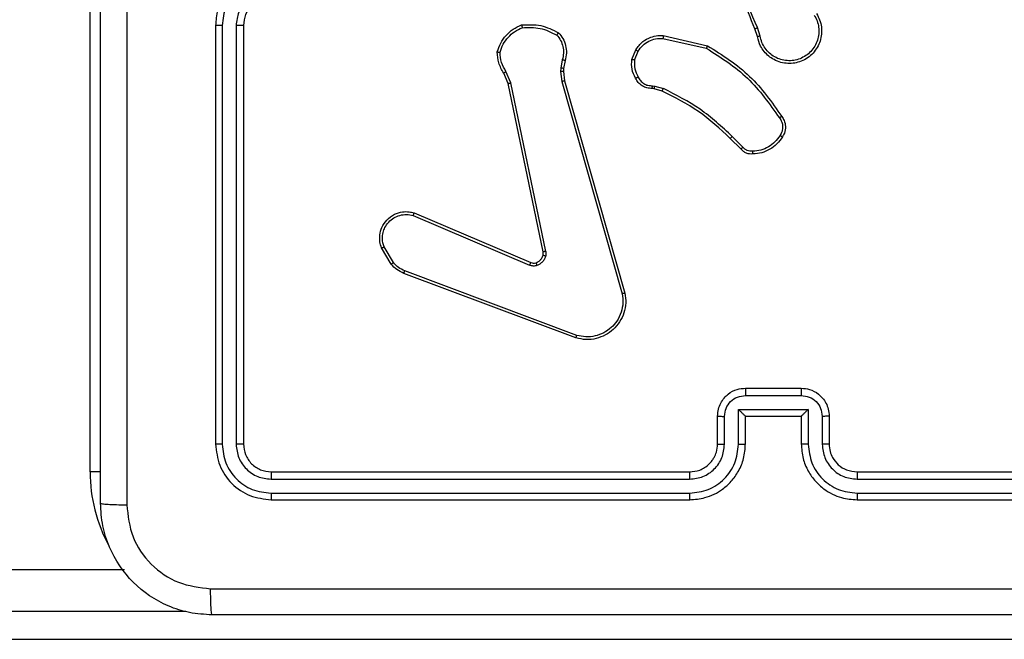
# Model space of a CAD drawing. Units: millimetres. Extents: x -4534 to 379802, y -3372 to 6410.
# Drawn here: x 401 to 472, y 2793 to 2837 of the extents above; entities that cross this region are included whole.
import ezdxf

# ---------------------------------------------------------------- set-up
doc = ezdxf.new("R2010")
doc.units = ezdxf.units.MM
doc.layers.add('Toestel 2D', color=7, linetype='Continuous', lineweight=20)

# ---------------------------------------------------------------- blocks, each defined once
blk = doc.blocks.new('1503')
at = {"color": 7, "linetype": 'Continuous', "lineweight": 25}
for p, q in [((1073.5195, 756.2848), (1073.5195, 759.7848)), ((1074.4195, 759.4848), (1074.4195, 756.4848)), ((1074.467, 759.4844), (1074.4669, 756.4825)), ((1074.567, 759.4844), (1074.567, 756.4825)), ((1074.6195, 759.4848), (1074.6195, 756.4848)), ((1078.305, 759.4046), (1078.2871, 759.4602)), ((1078.3246, 759.4078), (1078.3051, 759.4688)), ((1077.6281, 759.392), (1077.9387, 759.3213)), ((1077.6299, 759.4121), (1077.9472, 759.3396)), ((1077.4046, 759.2404), (1077.4323, 759.3101)), ((1076.9062, 759.2384), (1076.8953, 759.1777)), ((1077.4241, 759.2365), (1077.4492, 759.2996)), ((1076.8953, 759.1777), (1076.8943, 759.1553)), ((1076.9157, 759.1771), (1076.9147, 759.1546)), ((1076.9256, 759.2325), (1076.9157, 759.1771)), ((1076.5173, 759.0682), (1076.4858, 759.143)), ((1076.5364, 759.0721), (1076.5019, 759.154)), ((1076.8943, 759.1553), (1076.9029, 759.082)), ((1076.9147, 759.1546), (1076.9225, 759.0878)), ((1076.7682, 757.8616), (1076.5173, 759.0682)), ((1076.7873, 757.8651), (1076.5364, 759.0721)), ((1076.9029, 759.082), (1077.3357, 757.561)), ((1076.9225, 759.0878), (1077.3554, 757.5664)), ((1077.5659, 759.0306), (1077.5515, 759.0326)), ((1077.5522, 759.0524), (1077.5685, 759.0501)), ((1077.6228, 759.0142), (1077.5659, 759.0306)), ((1077.5685, 759.0501), (1077.6308, 759.0322)), ((1078.1867, 758.5993), (1078.1109, 758.675)), ((1078.2017, 758.6121), (1078.1251, 758.6888)), ((1075.8356, 758.122), (1076.6716, 757.7657)), ((1075.8431, 758.1413), (1076.6799, 757.7847)), ((1075.6945, 757.7854), (1075.6277, 757.8969)), ((1075.6795, 757.7735), (1075.61, 757.8898)), ((1077.0037, 757.2448), (1075.7702, 757.7076)), ((1077.0097, 757.263), (1075.7766, 757.7257)), ((1078.2195, 756.8848), (1078.6195, 756.8848)), ((1078.2194, 756.8328), (1078.6197, 756.8328)), ((1078.1694, 756.7327), (1078.6697, 756.7327)), ((1078.1694, 756.4825), (1078.1694, 756.7327)), ((1078.6697, 756.7327), (1078.6697, 756.4825)), ((1078.0195, 756.4848), (1078.0195, 756.6848)), ((1078.0693, 756.4825), (1078.0693, 756.6827)), ((1078.2195, 756.4848), (1078.2195, 756.6848)), ((1078.2195, 756.6848), (1078.2195, 756.6848)), ((1078.2195, 756.6848), (1078.6195, 756.6848)), ((1078.6195, 756.6848), (1078.6195, 756.4848)), ((1078.6195, 756.6848), (1078.6196, 756.6848)), ((1078.7698, 756.6827), (1078.7698, 756.4825)), ((1078.8195, 756.6848), (1078.8195, 756.4848)), ((1074.8195, 756.2848), (1077.8195, 756.2848)), ((1079.0195, 756.2848), (1082.0195, 756.2848)), ((1074.8172, 756.2323), (1077.8191, 756.2323)), ((1079.0199, 756.2324), (1082.0219, 756.2323)), ((1074.8172, 756.1322), (1077.8191, 756.1323)), ((1079.0199, 756.1323), (1082.0219, 756.1322)), ((1074.8195, 756.0848), (1077.8195, 756.0848)), ((1079.0195, 756.0848), (1082.0195, 756.0848)), ((1035.8492, 755.5848), (1073.7676, 755.5848)), ((1035.8342, 755.0848), (1080.2145, 755.0848))]:
    blk.add_line(p, q, dxfattribs=at)
at = {"color": 8, "linetype": 'Continuous', "lineweight": 25}
for p, q in [((1073.5954, 756.2848), (1073.5195, 756.2848)), ((1074.2055, 755.2848), (1035.8342, 755.2848))]:
    blk.add_line(p, q, dxfattribs=at)
at = {"color": 7, "linetype": 'Continuous', "lineweight": 25}
blk.add_arc((1074.8195, 759.4848), 0.2, 89.99994, 179.99664, dxfattribs=at)
at = {"color": 8, "linetype": 'Continuous', "lineweight": 25}
blk.add_arc((1074.6195, 756.2848), 1.1, 180, 208.74555, dxfattribs=at)
at = {"color": 7, "linetype": 'Continuous', "lineweight": 25}
for points, knots in [([(1073.5945, 756.0598), (1073.5945, 756.9538), (1073.5945, 758.742), (1073.5945, 761.4276), (1073.5945, 763.2159), (1073.5945, 764.1098)], [0, 0, 0, 0, 0.333296, 0.666701, 1, 1, 1, 1]), ([(1078.2871, 759.4602), (1078.2252, 759.6128), (1078.1013, 759.9181), (1078.0973, 760.2474), (1078.0952, 760.4121)], [0, 0, 0, 0, 0.499999, 1, 1, 1, 1]), ([(1073.7823, 760.0848), (1073.7823, 759.4119), (1073.7823, 758.0659), (1073.7823, 756.7214), (1073.7822, 756.0491)], [0, 0, 0, 0, 0.499992, 1, 1, 1, 1]), ([(1078.3049, 759.4687), (1078.2623, 759.5677), (1078.1771, 759.7656), (1078.143, 759.9784), (1078.1259, 760.0848)], [0, 0, 0, 0, 0.499984, 1, 1, 1, 1]), ([(1074.8195, 759.8848), (1074.7845, 759.8822), (1074.7168, 759.877), (1074.6258, 759.8387), (1074.552, 759.7864), (1074.4818, 759.7086), (1074.4294, 759.6062), (1074.4226, 759.5219), (1074.4195, 759.4848)], [0, 0, 0, 0, 0.167555, 0.323007, 0.466358, 0.597617, 0.822853, 1, 1, 1, 1]), ([(1074.8172, 759.8347), (1074.7715, 759.8292), (1074.6802, 759.8181), (1074.5827, 759.751), (1074.5244, 759.6807), (1074.48, 759.5995), (1074.4722, 759.5304), (1074.467, 759.4844)], [0, 0, 0, 0, 0.249616, 0.499225, 0.623574, 0.74988, 1, 1, 1, 1]), ([(1074.8172, 759.7346), (1074.7844, 759.7308), (1074.719, 759.7232), (1074.6362, 759.6655), (1074.579, 759.5826), (1074.571, 759.5172), (1074.567, 759.4844)], [0, 0, 0, 0, 0.2504433, 0.5001491, 0.7501096, 1, 1, 1, 1]), ([(1078.7287, 759.5697), (1078.7371, 759.5547), (1078.7538, 759.5247), (1078.7655, 759.4741), (1078.7666, 759.4225), (1078.7563, 759.3725), (1078.7356, 759.3262), (1078.7054, 759.2851), (1078.6658, 759.2508), (1078.6205, 759.2269), (1078.5723, 759.2135), (1078.523, 759.2104), (1078.4723, 759.2182), (1078.4112, 759.2422), (1078.3608, 759.2842), (1078.3213, 759.3428), (1078.3111, 759.3814), (1078.305, 759.4046)], [0, 0, 0, 0, 0.06254, 0.125089, 0.187629, 0.250177, 0.3102, 0.371905, 0.435277, 0.500311, 0.55756, 0.617271, 0.679403, 0.743974, 0.855298, 0.912915, 1, 1, 1, 1]), ([(1078.7119, 759.5588), (1078.7195, 759.5451), (1078.7348, 759.5177), (1078.7456, 759.4715), (1078.7466, 759.4243), (1078.7371, 759.378), (1078.7177, 759.3349), (1078.6892, 759.2972), (1078.6532, 759.2666), (1078.6113, 759.2447), (1078.5657, 759.2324), (1078.5185, 759.2306), (1078.472, 759.2391), (1078.4285, 759.2577), (1078.3902, 759.2854), (1078.359, 759.3207), (1078.3356, 759.3621), (1078.3283, 759.3926), (1078.3246, 759.4078)], [0, 0, 0, 0, 0.062508, 0.125015, 0.187506, 0.250016, 0.312503, 0.375023, 0.437501, 0.500011, 0.562507, 0.625001, 0.687523, 0.749986, 0.812498, 0.874998, 0.937496, 1, 1, 1, 1]), ([(1074.467, 759.4844), (1074.4607, 759.4845), (1074.4481, 759.4845), (1074.4325, 759.4846), (1074.4217, 759.4847), (1074.4203, 759.4848), (1074.4195, 759.4848)], [0, 0, 0, 0, 0.250168, 0.499878, 0.749787, 1, 1, 1, 1]), ([(1074.6195, 759.4848), (1074.6193, 759.4848), (1074.6189, 759.4848), (1074.6157, 759.4847), (1074.6108, 759.4846), (1074.6042, 759.4846), (1074.5962, 759.4845), (1074.587, 759.4845), (1074.5772, 759.4845), (1074.5704, 759.4845), (1074.567, 759.4844)], [0, 0, 0, 0, 0.125009, 0.250203, 0.375235, 0.500045, 0.62477, 0.74983, 0.875036, 1, 1, 1, 1]), ([(1076.4398, 759.295), (1076.4469, 759.3165), (1076.4612, 759.3594), (1076.5014, 759.4145), (1076.5523, 759.4601), (1076.5936, 759.4785), (1076.6142, 759.4878)], [0, 0, 0, 0, 0.250029, 0.500023, 0.750023, 1, 1, 1, 1]), ([(1076.4593, 759.2923), (1076.466, 759.3117), (1076.4796, 759.3506), (1076.5167, 759.4005), (1076.5627, 759.4422), (1076.6, 759.4595), (1076.6187, 759.4681)], [0, 0, 0, 0, 0.249914, 0.500025, 0.750125, 1, 1, 1, 1]), ([(1076.6142, 759.4878), (1076.6609, 759.4901), (1076.7541, 759.4949), (1076.8374, 759.4528), (1076.8791, 759.4317)], [0, 0, 0, 0, 0.500015, 1, 1, 1, 1]), ([(1076.6142, 759.4878), (1076.6143, 759.4875), (1076.6143, 759.487), (1076.615, 759.4839), (1076.6158, 759.4802), (1076.6166, 759.4766), (1076.6176, 759.4725), (1076.6184, 759.4696), (1076.6187, 759.4681)], [0, 0, 0, 0, 0.211504, 0.448029, 0.576275, 0.710874, 0.852256, 1, 1, 1, 1]), ([(1076.6187, 759.4681), (1076.6622, 759.47), (1076.7491, 759.4739), (1076.827, 759.4352), (1076.866, 759.4159)], [0, 0, 0, 0, 0.500027, 1, 1, 1, 1]), ([(1078.2871, 759.4602), (1078.2875, 759.4604), (1078.2882, 759.4607), (1078.2929, 759.4629), (1078.2987, 759.4657), (1078.3028, 759.4677), (1078.3049, 759.4687)], [0, 0, 0, 0, 0.279958, 0.559373, 0.779423, 1, 1, 1, 1]), ([(1076.8791, 759.4317), (1076.8789, 759.4315), (1076.8786, 759.4311), (1076.8764, 759.4285), (1076.8739, 759.4255), (1076.8715, 759.4226), (1076.8689, 759.4194), (1076.867, 759.4171), (1076.866, 759.4159)], [0, 0, 0, 0, 0.219214, 0.458307, 0.585726, 0.718339, 0.856778, 1, 1, 1, 1]), ([(1076.866, 759.4159), (1076.876, 759.4035), (1076.8961, 759.3786), (1076.9123, 759.3331), (1076.9173, 759.285), (1076.9099, 759.2539), (1076.9062, 759.2384)], [0, 0, 0, 0, 0.25004, 0.499982, 0.749958, 1, 1, 1, 1]), ([(1076.8791, 759.4317), (1076.8903, 759.4183), (1076.9129, 759.3912), (1076.9317, 759.3407), (1076.9383, 759.2861), (1076.9299, 759.2505), (1076.9256, 759.2325)], [0, 0, 0, 0, 0.2430909, 0.4907592, 0.7430475, 1, 1, 1, 1]), ([(1077.4323, 759.3101), (1077.4481, 759.3311), (1077.4771, 759.3697), (1077.536, 759.4007), (1077.5868, 759.4132), (1077.617, 759.4124), (1077.6299, 759.4121)], [0, 0, 0, 0, 0.334618, 0.613003, 0.834849, 1, 1, 1, 1]), ([(1077.4492, 759.2996), (1077.4595, 759.3141), (1077.4801, 759.3429), (1077.5245, 759.3733), (1077.5749, 759.3919), (1077.6104, 759.3919), (1077.6281, 759.392)], [0, 0, 0, 0, 0.250046, 0.499987, 0.749986, 1, 1, 1, 1]), ([(1077.6299, 759.4121), (1077.6298, 759.4117), (1077.6298, 759.4111), (1077.6293, 759.4065), (1077.6288, 759.3998), (1077.6283, 759.3946), (1077.6281, 759.392)], [0, 0, 0, 0, 0.250282, 0.500165, 0.750012, 1, 1, 1, 1]), ([(1078.3246, 759.4078), (1078.3221, 759.4074), (1078.3169, 759.4065), (1078.3104, 759.4054), (1078.3059, 759.4047), (1078.3053, 759.4046), (1078.305, 759.4046)], [0, 0, 0, 0, 0.250329, 0.500182, 0.749864, 1, 1, 1, 1]), ([(1077.4323, 759.3101), (1077.4326, 759.3098), (1077.4332, 759.3094), (1077.4377, 759.3066), (1077.4433, 759.3032), (1077.4473, 759.3008), (1077.4492, 759.2996)], [0, 0, 0, 0, 0.279868, 0.559291, 0.779489, 1, 1, 1, 1]), ([(1077.9472, 759.3396), (1077.9471, 759.3394), (1077.9469, 759.339), (1077.9456, 759.3362), (1077.9441, 759.3329), (1077.9425, 759.3295), (1077.9407, 759.3256), (1077.9394, 759.3227), (1077.9387, 759.3213)], [0, 0, 0, 0, 0.202183, 0.435663, 0.56455, 0.701854, 0.847087, 1, 1, 1, 1]), ([(1077.9387, 759.3213), (1078.0426, 759.2553), (1078.2505, 759.1234), (1078.3922, 758.922), (1078.463, 758.8213)], [0, 0, 0, 0, 0.499997, 1, 1, 1, 1]), ([(1077.9472, 759.3396), (1078.0537, 759.2722), (1078.2648, 759.1387), (1078.4084, 758.9343), (1078.4795, 758.8331)], [0, 0, 0, 0, 0.504651, 1, 1, 1, 1]), ([(1076.4398, 759.295), (1076.44, 759.295), (1076.4405, 759.2949), (1076.4436, 759.2944), (1076.4473, 759.2939), (1076.4508, 759.2934), (1076.4549, 759.2928), (1076.4578, 759.2925), (1076.4593, 759.2923)], [0, 0, 0, 0, 0.215068, 0.45286, 0.580464, 0.714328, 0.854434, 1, 1, 1, 1]), ([(1076.4858, 759.143), (1076.4724, 759.1666), (1076.4456, 759.2138), (1076.4417, 759.268), (1076.4398, 759.295)], [0, 0, 0, 0, 0.499984, 1, 1, 1, 1]), ([(1076.5019, 759.154), (1076.4897, 759.1754), (1076.4653, 759.2184), (1076.4613, 759.2676), (1076.4593, 759.2923)], [0, 0, 0, 0, 0.499959, 1, 1, 1, 1]), ([(1076.9256, 759.2325), (1076.9252, 759.2326), (1076.9245, 759.2327), (1076.9193, 759.2343), (1076.9129, 759.2363), (1076.9085, 759.2377), (1076.9062, 759.2384)], [0, 0, 0, 0, 0.279914, 0.559106, 0.779874, 1, 1, 1, 1]), ([(1077.4321, 759.1067), (1077.4214, 759.1277), (1077.4, 759.1698), (1077.4031, 759.2169), (1077.4046, 759.2404)], [0, 0, 0, 0, 0.500037, 1, 1, 1, 1]), ([(1077.4241, 759.2365), (1077.4226, 759.2368), (1077.4198, 759.2373), (1077.4158, 759.2381), (1077.4123, 759.2388), (1077.4086, 759.2395), (1077.4054, 759.2402), (1077.4049, 759.2404), (1077.4046, 759.2404)], [0, 0, 0, 0, 0.141533, 0.278547, 0.41077, 0.537905, 0.778059, 1, 1, 1, 1]), ([(1076.9157, 759.1771), (1076.9153, 759.1771), (1076.9145, 759.177), (1076.909, 759.1772), (1076.9023, 759.1774), (1076.8977, 759.1776), (1076.8953, 759.1777)], [0, 0, 0, 0, 0.279702, 0.559047, 0.779545, 1, 1, 1, 1]), ([(1077.4241, 759.2365), (1077.4228, 759.2152), (1077.4204, 759.1727), (1077.4398, 759.1348), (1077.4496, 759.1159)], [0, 0, 0, 0, 0.499977, 1, 1, 1, 1]), ([(1076.4858, 759.143), (1076.4861, 759.1432), (1076.4867, 759.1437), (1076.4909, 759.1466), (1076.4963, 759.1502), (1076.5, 759.1527), (1076.5019, 759.154)], [0, 0, 0, 0, 0.279517, 0.55892, 0.779144, 1, 1, 1, 1]), ([(1076.9147, 759.1546), (1076.9143, 759.1546), (1076.9135, 759.1546), (1076.9081, 759.1547), (1076.9013, 759.155), (1076.8967, 759.1552), (1076.8943, 759.1553)], [0, 0, 0, 0, 0.280002, 0.559277, 0.779539, 1, 1, 1, 1]), ([(1077.4321, 759.1067), (1077.4323, 759.1068), (1077.4328, 759.107), (1077.4358, 759.1086), (1077.4392, 759.1104), (1077.4423, 759.112), (1077.4458, 759.1139), (1077.4483, 759.1152), (1077.4496, 759.1159)], [0, 0, 0, 0, 0.226474, 0.468003, 0.594781, 0.725872, 0.860935, 1, 1, 1, 1]), ([(1077.5515, 759.0326), (1077.5386, 759.0332), (1077.5131, 759.0344), (1077.4783, 759.0506), (1077.4496, 759.0747), (1077.4379, 759.0961), (1077.4321, 759.1067)], [0, 0, 0, 0, 0.2579993, 0.5107066, 0.7580521, 1, 1, 1, 1]), ([(1077.4496, 759.1159), (1077.4547, 759.1064), (1077.4649, 759.0875), (1077.4901, 759.0667), (1077.5199, 759.0534), (1077.5414, 759.0528), (1077.5522, 759.0524)], [0, 0, 0, 0, 0.25006, 0.500026, 0.749939, 1, 1, 1, 1]), ([(1076.5173, 759.0682), (1076.5176, 759.0683), (1076.5182, 759.0684), (1076.5225, 759.0692), (1076.5288, 759.0705), (1076.5339, 759.0715), (1076.5364, 759.0721)], [0, 0, 0, 0, 0.25026, 0.49986, 0.749761, 1, 1, 1, 1]), ([(1076.9225, 759.0878), (1076.9222, 759.0876), (1076.9216, 759.0874), (1076.9171, 759.0861), (1076.9106, 759.0842), (1076.9055, 759.0828), (1076.9029, 759.082)], [0, 0, 0, 0, 0.250343, 0.500047, 0.749867, 1, 1, 1, 1]), ([(1077.5515, 759.0326), (1077.5515, 759.0328), (1077.5515, 759.0334), (1077.5516, 759.0368), (1077.5517, 759.0407), (1077.5519, 759.0442), (1077.552, 759.0482), (1077.5521, 759.051), (1077.5522, 759.0524)], [0, 0, 0, 0, 0.227703, 0.469703, 0.596471, 0.727151, 0.861662, 1, 1, 1, 1]), ([(1077.5659, 759.0306), (1077.566, 759.0309), (1077.566, 759.0317), (1077.5667, 759.0369), (1077.5676, 759.0433), (1077.5682, 759.0479), (1077.5685, 759.0501)], [0, 0, 0, 0, 0.27964, 0.558909, 0.779168, 1, 1, 1, 1]), ([(1077.6228, 759.0142), (1077.623, 759.0145), (1077.6233, 759.0152), (1077.6254, 759.02), (1077.628, 759.0259), (1077.6299, 759.0301), (1077.6308, 759.0322)], [0, 0, 0, 0, 0.279656, 0.559095, 0.779434, 1, 1, 1, 1]), ([(1078.1251, 758.6888), (1078.0507, 758.7575), (1077.9019, 758.8949), (1077.7212, 758.9864), (1077.6308, 759.0322)], [0, 0, 0, 0, 0.500001, 1, 1, 1, 1]), ([(1078.1109, 758.675), (1078.0375, 758.7429), (1077.8906, 758.8787), (1077.7121, 758.969), (1077.6228, 759.0142)], [0, 0, 0, 0, 0.500003, 1, 1, 1, 1]), ([(1078.4795, 758.8331), (1078.4793, 758.8329), (1078.4789, 758.8325), (1078.476, 758.8305), (1078.4728, 758.8282), (1078.4699, 758.8261), (1078.4666, 758.8238), (1078.4642, 758.8222), (1078.463, 758.8213)], [0, 0, 0, 0, 0.228626, 0.47099, 0.597543, 0.728132, 0.862124, 1, 1, 1, 1]), ([(1078.463, 758.8213), (1078.4692, 758.8119), (1078.4815, 758.7931), (1078.4876, 758.7594), (1078.4838, 758.7254), (1078.4727, 758.7058), (1078.4672, 758.696)], [0, 0, 0, 0, 0.250035, 0.49994, 0.749916, 1, 1, 1, 1]), ([(1078.4795, 758.8331), (1078.4858, 758.8234), (1078.5004, 758.8014), (1078.5086, 758.7589), (1078.5026, 758.7171), (1078.4893, 758.6944), (1078.484, 758.6855)], [0, 0, 0, 0, 0.218515, 0.500078, 0.803953, 1, 1, 1, 1]), ([(1078.1109, 758.675), (1078.1112, 758.6752), (1078.1116, 758.6757), (1078.1149, 758.6788), (1078.1195, 758.6833), (1078.1232, 758.687), (1078.1251, 758.6888)], [0, 0, 0, 0, 0.249766, 0.500057, 0.749426, 1, 1, 1, 1]), ([(1078.4672, 758.696), (1078.4558, 758.6799), (1078.433, 758.6477), (1078.3847, 758.6127), (1078.3304, 758.5884), (1078.2911, 758.5847), (1078.2715, 758.5828)], [0, 0, 0, 0, 0.249872, 0.500009, 0.750161, 1, 1, 1, 1]), ([(1078.484, 758.6855), (1078.4718, 758.6681), (1078.4473, 758.6333), (1078.3954, 758.5951), (1078.3365, 758.5691), (1078.2942, 758.5651), (1078.273, 758.5632)], [0, 0, 0, 0, 0.249985, 0.500002, 0.75001, 1, 1, 1, 1]), ([(1078.484, 758.6855), (1078.4838, 758.6856), (1078.4833, 758.6858), (1078.4805, 758.6876), (1078.4773, 758.6896), (1078.4743, 758.6915), (1078.4709, 758.6936), (1078.4684, 758.6952), (1078.4672, 758.696)], [0, 0, 0, 0, 0.222767, 0.463137, 0.590089, 0.722394, 0.859172, 1, 1, 1, 1]), ([(1078.1867, 758.5993), (1078.1869, 758.5994), (1078.1873, 758.5997), (1078.1897, 758.6017), (1078.1925, 758.6041), (1078.1952, 758.6065), (1078.1983, 758.6092), (1078.2006, 758.6111), (1078.2017, 758.6121)], [0, 0, 0, 0, 0.212745, 0.449861, 0.578007, 0.712101, 0.853184, 1, 1, 1, 1]), ([(1078.2715, 758.5828), (1078.2648, 758.5824), (1078.2516, 758.5817), (1078.2323, 758.5872), (1078.2148, 758.5971), (1078.2061, 758.6071), (1078.2017, 758.6121)], [0, 0, 0, 0, 0.250141, 0.50006, 0.749997, 1, 1, 1, 1]), ([(1078.273, 758.5632), (1078.2651, 758.5628), (1078.2492, 758.562), (1078.2257, 758.5685), (1078.2036, 758.5805), (1078.1924, 758.593), (1078.1867, 758.5993)], [0, 0, 0, 0, 0.240069, 0.486754, 0.740091, 1, 1, 1, 1]), ([(1078.273, 758.5632), (1078.2729, 758.5635), (1078.2729, 758.5641), (1078.2726, 758.5684), (1078.2721, 758.5749), (1078.2717, 758.5801), (1078.2715, 758.5828)], [0, 0, 0, 0, 0.242314, 0.489817, 0.741793, 1, 1, 1, 1]), ([(1075.61, 757.8898), (1075.6055, 757.9039), (1075.5958, 757.934), (1075.5959, 757.9852), (1075.6109, 758.0402), (1075.6462, 758.0937), (1075.6987, 758.1326), (1075.7559, 758.1498), (1075.8042, 758.1511), (1075.8314, 758.1442), (1075.8431, 758.1413)], [0, 0, 0, 0, 0.103777, 0.22173, 0.353896, 0.500157, 0.664932, 0.803238, 0.914951, 1, 1, 1, 1]), ([(1075.6277, 757.8969), (1075.6223, 757.9164), (1075.6127, 757.9506), (1075.6188, 757.9987), (1075.6339, 758.0395), (1075.6593, 758.0763), (1075.6966, 758.1068), (1075.7408, 758.1255), (1075.7888, 758.1321), (1075.82, 758.1254), (1075.8356, 758.122)], [0, 0, 0, 0, 0.1586492, 0.2769139, 0.3749161, 0.5000119, 0.6249949, 0.7500465, 0.8749869, 1, 1, 1, 1]), ([(1075.8431, 758.1413), (1075.843, 758.1411), (1075.8427, 758.1407), (1075.8415, 758.1377), (1075.8401, 758.1341), (1075.8388, 758.1306), (1075.8372, 758.1265), (1075.8361, 758.1235), (1075.8356, 758.122)], [0, 0, 0, 0, 0.205474, 0.440448, 0.568759, 0.704992, 0.848773, 1, 1, 1, 1]), ([(1075.61, 757.8898), (1075.6103, 757.8899), (1075.6108, 757.8901), (1075.6148, 757.8917), (1075.6207, 757.894), (1075.6254, 757.8959), (1075.6277, 757.8969)], [0, 0, 0, 0, 0.2499668, 0.4997251, 0.7497861, 1, 1, 1, 1]), ([(1076.7179, 757.7834), (1076.7239, 757.786), (1076.7358, 757.7911), (1076.7504, 757.8041), (1076.7619, 757.82), (1076.7658, 757.8323), (1076.7678, 757.8385)], [0, 0, 0, 0, 0.2499458, 0.4999759, 0.7500115, 1, 1, 1, 1]), ([(1076.7868, 757.8332), (1076.7844, 757.8256), (1076.7794, 757.81), (1076.7647, 757.7903), (1076.7465, 757.7736), (1076.7315, 757.7672), (1076.7241, 757.764)], [0, 0, 0, 0, 0.246371, 0.500017, 0.751699, 1, 1, 1, 1]), ([(1076.7678, 757.8385), (1076.7685, 757.8423), (1076.7699, 757.85), (1076.7688, 757.8577), (1076.7682, 757.8616)], [0, 0, 0, 0, 0.4999163, 1, 1, 1, 1]), ([(1076.7678, 757.8385), (1076.7681, 757.8383), (1076.7687, 757.838), (1076.773, 757.8368), (1076.7793, 757.8351), (1076.7843, 757.8338), (1076.7868, 757.8332)], [0, 0, 0, 0, 0.249808, 0.499562, 0.749479, 1, 1, 1, 1]), ([(1076.7873, 757.8651), (1076.7845, 757.8645), (1076.7789, 757.8634), (1076.7726, 757.8622), (1076.7689, 757.8616), (1076.7684, 757.8616), (1076.7682, 757.8616)], [0, 0, 0, 0, 0.280107, 0.559126, 0.779434, 1, 1, 1, 1]), ([(1076.7873, 757.8651), (1076.7882, 757.8598), (1076.7898, 757.8491), (1076.7878, 757.8385), (1076.7868, 757.8332)], [0, 0, 0, 0, 0.499078, 1, 1, 1, 1]), ([(1075.6795, 757.7735), (1075.6798, 757.7738), (1075.6804, 757.7742), (1075.6843, 757.7773), (1075.6893, 757.7813), (1075.6927, 757.784), (1075.6945, 757.7854)], [0, 0, 0, 0, 0.279679, 0.559277, 0.779308, 1, 1, 1, 1]), ([(1075.7702, 757.7076), (1075.7527, 757.7156), (1075.718, 757.7315), (1075.6923, 757.7596), (1075.6795, 757.7735)], [0, 0, 0, 0, 0.50565, 1, 1, 1, 1]), ([(1075.7766, 757.7257), (1075.7609, 757.7329), (1075.7295, 757.7473), (1075.7062, 757.7727), (1075.6945, 757.7854)], [0, 0, 0, 0, 0.499997, 1, 1, 1, 1]), ([(1076.6799, 757.7847), (1076.6797, 757.7843), (1076.6793, 757.7836), (1076.6771, 757.7785), (1076.6744, 757.7722), (1076.6725, 757.7679), (1076.6716, 757.7657)], [0, 0, 0, 0, 0.2795, 0.558825, 0.779376, 1, 1, 1, 1]), ([(1076.7241, 757.764), (1076.7153, 757.7618), (1076.6976, 757.7576), (1076.6803, 757.763), (1076.6716, 757.7657)], [0, 0, 0, 0, 0.499947, 1, 1, 1, 1]), ([(1076.6799, 757.7847), (1076.6859, 757.7828), (1076.6984, 757.7787), (1076.7112, 757.7818), (1076.7179, 757.7834)], [0, 0, 0, 0, 0.47791, 1, 1, 1, 1]), ([(1076.7179, 757.7834), (1076.718, 757.783), (1076.7181, 757.7822), (1076.7197, 757.777), (1076.7218, 757.7706), (1076.7233, 757.7662), (1076.7241, 757.764)], [0, 0, 0, 0, 0.280088, 0.559287, 0.779683, 1, 1, 1, 1]), ([(1075.7702, 757.7076), (1075.7703, 757.708), (1075.7705, 757.7087), (1075.7721, 757.7135), (1075.7742, 757.7195), (1075.7758, 757.7236), (1075.7766, 757.7257)], [0, 0, 0, 0, 0.279687, 0.559088, 0.779392, 1, 1, 1, 1]), ([(1077.3554, 757.5664), (1077.3584, 757.5427), (1077.3645, 757.4952), (1077.3502, 757.424), (1077.3195, 757.3588), (1077.2736, 757.3044), (1077.2159, 757.2634), (1077.1496, 757.2381), (1077.0763, 757.229), (1077.0281, 757.2395), (1077.0037, 757.2448)], [0, 0, 0, 0, 0.124953, 0.249945, 0.374921, 0.499929, 0.619425, 0.742593, 0.869466, 1, 1, 1, 1]), ([(1077.3357, 757.561), (1077.3384, 757.539), (1077.3438, 757.495), (1077.3302, 757.4271), (1077.3008, 757.367), (1077.2572, 757.3166), (1077.2041, 757.2793), (1077.1415, 757.2563), (1077.0747, 757.2489), (1077.0313, 757.2583), (1077.0097, 757.263)], [0, 0, 0, 0, 0.1250335, 0.2499978, 0.3868982, 0.4999636, 0.6249715, 0.7499922, 0.8749883, 1, 1, 1, 1]), ([(1077.3554, 757.5664), (1077.3552, 757.5663), (1077.3547, 757.566), (1077.3516, 757.5651), (1077.3479, 757.5641), (1077.3443, 757.5632), (1077.3402, 757.5621), (1077.3372, 757.5614), (1077.3357, 757.561)], [0, 0, 0, 0, 0.211753, 0.448567, 0.576797, 0.711426, 0.852416, 1, 1, 1, 1]), ([(1077.0037, 757.2448), (1077.0037, 757.245), (1077.0038, 757.2454), (1077.0047, 757.2481), (1077.0058, 757.2515), (1077.0069, 757.2548), (1077.0082, 757.2587), (1077.0092, 757.2616), (1077.0097, 757.263)], [0, 0, 0, 0, 0.202549, 0.436254, 0.564903, 0.70195, 0.846889, 1, 1, 1, 1]), ([(1078.0195, 756.6848), (1078.0207, 756.7014), (1078.0231, 756.7337), (1078.0406, 756.7777), (1078.065, 756.8143), (1078.1029, 756.8505), (1078.1551, 756.8792), (1078.1994, 756.8831), (1078.2195, 756.8848)], [0, 0, 0, 0, 0.158722, 0.307895, 0.447514, 0.577504, 0.807775, 1, 1, 1, 1]), ([(1078.2195, 756.8848), (1078.2195, 756.8846), (1078.2195, 756.8842), (1078.2195, 756.8811), (1078.2195, 756.8762), (1078.2194, 756.8697), (1078.2194, 756.8617), (1078.2194, 756.8526), (1078.2194, 756.8429), (1078.2194, 756.8361), (1078.2194, 756.8328)], [0, 0, 0, 0, 0.1250452, 0.2501227, 0.3752356, 0.5000803, 0.6247281, 0.7498165, 0.8749457, 1, 1, 1, 1]), ([(1078.6195, 756.8848), (1078.6196, 756.8846), (1078.6196, 756.8842), (1078.6196, 756.8811), (1078.6196, 756.8762), (1078.6196, 756.8697), (1078.6196, 756.8617), (1078.6197, 756.8526), (1078.6197, 756.8429), (1078.6197, 756.8361), (1078.6197, 756.8328)], [0, 0, 0, 0, 0.125048, 0.250128, 0.375244, 0.499978, 0.62472, 0.749811, 0.874943, 1, 1, 1, 1]), ([(1078.6195, 756.8848), (1078.6398, 756.883), (1078.6842, 756.8791), (1078.7365, 756.8503), (1078.7743, 756.814), (1078.7986, 756.7774), (1078.816, 756.7335), (1078.8184, 756.7014), (1078.8195, 756.6848)], [0, 0, 0, 0, 0.19314, 0.423695, 0.553629, 0.692997, 0.84178, 1, 1, 1, 1]), ([(1078.0693, 756.6827), (1078.0716, 756.7023), (1078.0762, 756.7416), (1078.1108, 756.7913), (1078.1605, 756.8256), (1078.1998, 756.8304), (1078.2194, 756.8328)], [0, 0, 0, 0, 0.250475, 0.500155, 0.750071, 1, 1, 1, 1]), ([(1078.6197, 756.8328), (1078.6393, 756.8304), (1078.6785, 756.8256), (1078.7283, 756.7913), (1078.7629, 756.7416), (1078.7675, 756.7023), (1078.7698, 756.6827)], [0, 0, 0, 0, 0.249885, 0.499806, 0.74952, 1, 1, 1, 1]), ([(1078.1694, 756.7327), (1078.1749, 756.7272), (1078.1859, 756.7162), (1078.1994, 756.7031), (1078.2089, 756.6941), (1078.2145, 756.6888), (1078.2184, 756.6855), (1078.2191, 756.685), (1078.2195, 756.6848)], [0, 0, 0, 0, 0.251426, 0.50249, 0.646498, 0.775736, 0.892589, 1, 1, 1, 1]), ([(1078.6697, 756.7327), (1078.6642, 756.7272), (1078.6531, 756.7162), (1078.6397, 756.7031), (1078.6302, 756.6941), (1078.6245, 756.6888), (1078.6207, 756.6855), (1078.62, 756.6851), (1078.6196, 756.6848)], [0, 0, 0, 0, 0.251522, 0.502492, 0.646506, 0.775683, 0.892442, 1, 1, 1, 1]), ([(1078.0195, 756.6848), (1078.0205, 756.6845), (1078.0224, 756.6839), (1078.0357, 756.6832), (1078.0521, 756.6828), (1078.0636, 756.6827), (1078.0693, 756.6827)], [0, 0, 0, 0, 0.279787, 0.559, 0.779458, 1, 1, 1, 1]), ([(1078.8195, 756.6848), (1078.8186, 756.6845), (1078.8166, 756.6839), (1078.8034, 756.6832), (1078.787, 756.6828), (1078.7755, 756.6827), (1078.7698, 756.6827)], [0, 0, 0, 0, 0.27989, 0.559149, 0.779494, 1, 1, 1, 1]), ([(1074.4669, 756.4825), (1074.4599, 756.4825), (1074.4459, 756.4827), (1074.4304, 756.4833), (1074.4212, 756.484), (1074.4201, 756.4846), (1074.4195, 756.4848)], [0, 0, 0, 0, 0.279902, 0.559093, 0.779551, 1, 1, 1, 1]), ([(1074.4195, 756.4848), (1074.4255, 756.4325), (1074.4375, 756.3277), (1074.53, 756.1954), (1074.6623, 756.1029), (1074.7671, 756.0908), (1074.8195, 756.0848)], [0, 0, 0, 0, 0.249952, 0.499866, 0.749844, 1, 1, 1, 1]), ([(1074.6195, 756.4848), (1074.6185, 756.4845), (1074.6164, 756.4838), (1074.6023, 756.483), (1074.5849, 756.4825), (1074.573, 756.4825), (1074.567, 756.4825)], [0, 0, 0, 0, 0.2798743, 0.5589761, 0.7795435, 1, 1, 1, 1]), ([(1074.6195, 756.4848), (1074.6225, 756.4587), (1074.6285, 756.4063), (1074.6748, 756.3401), (1074.7409, 756.2938), (1074.7933, 756.2878), (1074.8195, 756.2848)], [0, 0, 0, 0, 0.250003, 0.499865, 0.749791, 1, 1, 1, 1]), ([(1077.8195, 756.0848), (1077.8565, 756.0878), (1077.9406, 756.0947), (1078.0428, 756.1468), (1078.1208, 756.2169), (1078.1732, 756.2907), (1078.2117, 756.3819), (1078.2169, 756.4497), (1078.2195, 756.4848)], [0, 0, 0, 0, 0.176482, 0.401508, 0.532801, 0.676327, 0.832074, 1, 1, 1, 1]), ([(1077.8195, 756.2848), (1077.8441, 756.2874), (1077.882, 756.2913), (1077.9282, 756.3154), (1077.9577, 756.3387), (1077.9797, 756.3638), (1077.9978, 756.3921), (1078.0151, 756.4316), (1078.0179, 756.4653), (1078.0195, 756.4848)], [0, 0, 0, 0, 0.23353, 0.359937, 0.492431, 0.592128, 0.677704, 0.813715, 1, 1, 1, 1]), ([(1078.0195, 756.4848), (1078.0203, 756.4845), (1078.0219, 756.4839), (1078.0333, 756.4832), (1078.0498, 756.4826), (1078.0628, 756.4826), (1078.0693, 756.4825)], [0, 0, 0, 0, 0.250127, 0.500036, 0.749756, 1, 1, 1, 1]), ([(1078.1694, 756.4825), (1078.1759, 756.4826), (1078.189, 756.4826), (1078.2057, 756.4832), (1078.2172, 756.4839), (1078.2188, 756.4845), (1078.2195, 756.4848)], [0, 0, 0, 0, 0.250089, 0.500067, 0.749807, 1, 1, 1, 1]), ([(1078.6697, 756.4825), (1078.6631, 756.4826), (1078.65, 756.4826), (1078.6334, 756.4832), (1078.6219, 756.4839), (1078.6203, 756.4845), (1078.6195, 756.4848)], [0, 0, 0, 0, 0.2501212, 0.5000035, 0.7497753, 1, 1, 1, 1]), ([(1078.6195, 756.4848), (1078.6222, 756.4498), (1078.6273, 756.3823), (1078.6656, 756.2913), (1078.7177, 756.2175), (1078.7955, 756.1473), (1078.8979, 756.0948), (1078.9823, 756.0879), (1079.0195, 756.0848)], [0, 0, 0, 0, 0.167282, 0.322553, 0.465785, 0.597012, 0.8224, 1, 1, 1, 1]), ([(1078.8195, 756.4848), (1078.8188, 756.4845), (1078.8172, 756.4839), (1078.8058, 756.4832), (1078.7893, 756.4826), (1078.7763, 756.4826), (1078.7698, 756.4825)], [0, 0, 0, 0, 0.2502451, 0.4999948, 0.7499376, 1, 1, 1, 1]), ([(1078.8195, 756.4848), (1078.821, 756.4664), (1078.8237, 756.4326), (1078.8458, 756.3808), (1078.8839, 756.3328), (1078.945, 756.2932), (1078.994, 756.2877), (1079.0195, 756.2848)], [0, 0, 0, 0, 0.1760425, 0.3237446, 0.5330479, 0.756684, 1, 1, 1, 1]), ([(1074.4669, 756.4825), (1074.4725, 756.4368), (1074.4835, 756.3454), (1074.5507, 756.2478), (1074.6211, 756.1896), (1074.7023, 756.1452), (1074.7713, 756.1374), (1074.8172, 756.1322)], [0, 0, 0, 0, 0.249623, 0.499227, 0.623823, 0.749841, 1, 1, 1, 1]), ([(1074.567, 756.4825), (1074.5707, 756.4497), (1074.5763, 756.4004), (1074.608, 756.3424), (1074.6496, 756.2922), (1074.7193, 756.2442), (1074.7845, 756.2363), (1074.8172, 756.2323)], [0, 0, 0, 0, 0.250139, 0.37616, 0.500785, 0.750397, 1, 1, 1, 1]), ([(1077.8191, 756.1323), (1077.8649, 756.1379), (1077.9565, 756.149), (1078.0726, 756.2291), (1078.1534, 756.345), (1078.164, 756.4366), (1078.1694, 756.4825)], [0, 0, 0, 0, 0.249892, 0.499844, 0.749528, 1, 1, 1, 1]), ([(1077.8191, 756.2323), (1077.8519, 756.2363), (1077.9173, 756.2443), (1078.0002, 756.3015), (1078.0579, 756.3843), (1078.0655, 756.4497), (1078.0693, 756.4825)], [0, 0, 0, 0, 0.249902, 0.499842, 0.749525, 1, 1, 1, 1]), ([(1078.6697, 756.4825), (1078.675, 756.4366), (1078.6857, 756.345), (1078.7665, 756.2291), (1078.8825, 756.149), (1078.9741, 756.1379), (1079.0199, 756.1323)], [0, 0, 0, 0, 0.250464, 0.500143, 0.750091, 1, 1, 1, 1]), ([(1078.7698, 756.4825), (1078.7737, 756.4499), (1078.7817, 756.3845), (1078.8388, 756.3016), (1078.9216, 756.2438), (1078.9871, 756.2362), (1079.0199, 756.2324)], [0, 0, 0, 0, 0.249936, 0.499892, 0.749568, 1, 1, 1, 1]), ([(1074.8195, 756.2848), (1074.8192, 756.2838), (1074.8185, 756.2817), (1074.8177, 756.2676), (1074.8172, 756.2502), (1074.8172, 756.2383), (1074.8172, 756.2323)], [0, 0, 0, 0, 0.279801, 0.558979, 0.779467, 1, 1, 1, 1]), ([(1077.8195, 756.2848), (1077.8195, 756.2846), (1077.8195, 756.2842), (1077.8194, 756.281), (1077.8193, 756.2761), (1077.8193, 756.2695), (1077.8192, 756.2615), (1077.8192, 756.2523), (1077.8191, 756.2425), (1077.8191, 756.2357), (1077.8191, 756.2323)], [0, 0, 0, 0, 0.124985, 0.250154, 0.375218, 0.500004, 0.624704, 0.74974, 0.874921, 1, 1, 1, 1]), ([(1079.0195, 756.2848), (1079.0196, 756.2846), (1079.0196, 756.2842), (1079.0197, 756.281), (1079.0198, 756.2761), (1079.0198, 756.2695), (1079.0199, 756.2615), (1079.0199, 756.2523), (1079.0199, 756.2425), (1079.0199, 756.2357), (1079.0199, 756.2324)], [0, 0, 0, 0, 0.125021, 0.250227, 0.37527, 0.499997, 0.624733, 0.749806, 0.875024, 1, 1, 1, 1]), ([(1074.8172, 756.1322), (1074.8172, 756.1252), (1074.8173, 756.1112), (1074.818, 756.0957), (1074.8187, 756.0865), (1074.8193, 756.0854), (1074.8195, 756.0848)], [0, 0, 0, 0, 0.279694, 0.559099, 0.779406, 1, 1, 1, 1]), ([(1077.8191, 756.1323), (1077.8192, 756.126), (1077.8192, 756.1134), (1077.8193, 756.0978), (1077.8194, 756.087), (1077.8195, 756.0856), (1077.8195, 756.0848)], [0, 0, 0, 0, 0.250123, 0.500046, 0.7499472, 1, 1, 1, 1]), ([(1079.0199, 756.1323), (1079.0199, 756.126), (1079.0199, 756.1134), (1079.0198, 756.0978), (1079.0197, 756.087), (1079.0196, 756.0856), (1079.0195, 756.0848)], [0, 0, 0, 0, 0.250098, 0.499996, 0.749788, 1, 1, 1, 1]), ([(1073.5945, 756.0598), (1073.5975, 756.0585), (1073.6033, 756.0558), (1073.6456, 756.0523), (1073.7074, 756.0498), (1073.7572, 756.0494), (1073.7822, 756.0491)], [0, 0, 0, 0, 0.249941, 0.499868, 0.749567, 1, 1, 1, 1]), ([(1074.3945, 755.2598), (1074.34, 755.2631), (1074.2323, 755.2695), (1074.0322, 755.3344), (1073.8145, 755.4799), (1073.669, 755.6976), (1073.6042, 755.8978), (1073.5978, 756.0054), (1073.5945, 756.0598)], [0, 0, 0, 0, 0.1305431, 0.2575781, 0.5000152, 0.7426608, 0.8696302, 1, 1, 1, 1]), ([(1073.7822, 756.0491), (1073.7913, 755.9704), (1073.8094, 755.8129), (1073.9484, 755.6137), (1074.1477, 755.4752), (1074.3051, 755.4568), (1074.3838, 755.4475)], [0, 0, 0, 0, 0.249958, 0.500051, 0.749969, 1, 1, 1, 1]), ([(1074.3838, 755.4475), (1075.2803, 755.4476), (1077.0732, 755.4476), (1079.7659, 755.4476), (1081.5588, 755.4476), (1082.4553, 755.4475)], [0, 0, 0, 0, 0.333336, 0.666664, 1, 1, 1, 1]), ([(1074.3945, 755.2598), (1074.3932, 755.2626), (1074.3905, 755.2682), (1074.387, 755.311), (1074.3845, 755.3728), (1074.3841, 755.4226), (1074.3838, 755.4475)], [0, 0, 0, 0, 0.250387, 0.500111, 0.750067, 1, 1, 1, 1]), ([(1082.4445, 755.2598), (1081.5506, 755.2598), (1079.7624, 755.2598), (1077.0767, 755.2598), (1075.2885, 755.2598), (1074.3945, 755.2598)], [0, 0, 0, 0, 0.333296, 0.666701, 1, 1, 1, 1])]:
    blk.add_open_spline(points, degree=3, knots=knots, dxfattribs=at)
blk = doc.blocks.new('VPL-03-WD1503')
at = {"layer": 'Toestel 2D', "color": 0, "xscale": 10, "yscale": 10, "zscale": 10}
blk.add_blockref('1503', (-10328.893, -4758.304), dxfattribs=at)

msp = doc.modelspace()

# ---------------------------------------------------------------- block references
msp.add_blockref('VPL-03-WD1503', (0, 0))

doc.saveas('drawing.dxf')
